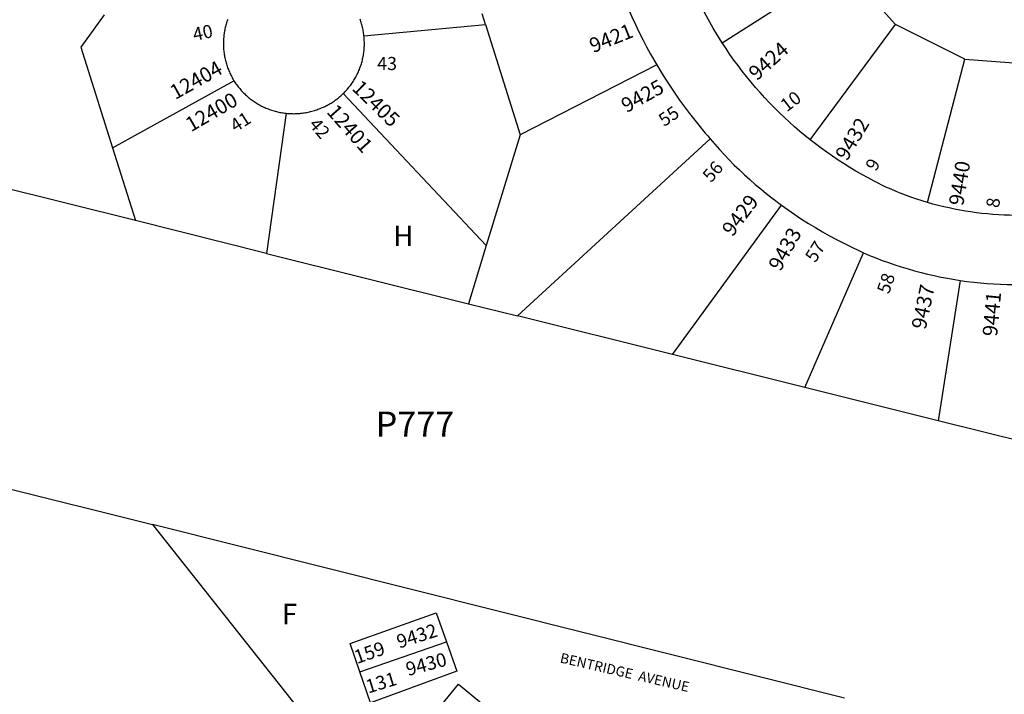
# Model space of a CAD drawing. Units: inches. Extents: x 1255668 to 1261812, y 505422 to 509477.
# Drawn here: x 1256733 to 1257586, y 506376 to 506960 of the extents above; entities that cross this region are included whole.
import ezdxf

# ---------------------------------------------------------------- set-up
doc = ezdxf.new("R2010")
doc.units = ezdxf.units.IN
doc.header["$MEASUREMENT"] = 0
for name, color, linetype in [('Addresses', 5, 'Continuous'), ('Lot-Block-Parcel Text', 6, 'Continuous'), ('Parcel Boundaries', 7, 'Continuous'), ('Street Names', 7, 'Continuous'), ('Street ROW', 5, 'Continuous')]:
    doc.layers.add(name, color=color, linetype=linetype)
doc.styles.add('Arial', font='txt')

msp = doc.modelspace()

# ---------------------------------------------------------------- linework, layer by layer
at = {"layer": 'Parcel Boundaries'}
for p, q in [((1256833.15, 506785.82), (1255763.29, 507052.53)), ((1257341.64, 506939.87), (1257445.94, 507006.4)), ((1257491.83, 506955.86), (1257454.77, 506996.68)), ((1257136.4, 506955.79), (1257133.49, 506965.03)), ((1257031.2, 506946.02), (1257136.4, 506955.79)), ((1257136.4, 506955.79), (1257166.43, 506860.3)), ((1257417.72, 506855.97), (1257491.83, 506955.86)), ((1257551.75, 506925.69), (1257491.83, 506955.86)), ((1257284.91, 506920.65), (1257166.43, 506860.3)), ((1257519.57, 506801.56), (1257551.75, 506925.69)), ((1257551.75, 506925.69), (1257614.02, 506920.9)), ((1256813.35, 506848.76), (1256918.6, 506907.05)), ((1257137.18, 506764.31), (1257013.22, 506895.88)), ((1256963.93, 506878.79), (1256946.65, 506757.52)), ((1257166.43, 506860.3), (1257137.18, 506764.31)), ((1257164.16, 506703.3), (1257331.13, 506856.68)), ((1256813.35, 506848.76), (1256833.15, 506785.82)), ((1257298.53, 506669.8), (1257393.05, 506799.19)), ((1256946.65, 506757.52), (1256833.15, 506785.82)), ((1256946.65, 506757.52), (1257121.81, 506713.85)), ((1257137.18, 506764.31), (1257121.81, 506713.85)), ((1257413.05, 506641.25), (1257463.95, 506757.99)), ((1257547.91, 506734.05), (1257528.77, 506612.4)), ((1257121.81, 506713.85), (1257164.16, 506703.3)), ((1257298.53, 506669.8), (1257164.16, 506703.3)), ((1257413.05, 506641.25), (1257298.53, 506669.8)), ((1257528.77, 506612.4), (1257413.05, 506641.25)), ((1256482.82, 506614.05), (1256848.14, 506522.53)), ((1257652.88, 506581.46), (1257528.77, 506612.4)), ((1257447.65, 506372.36), (1256848.14, 506522.53)), ((1256848.14, 506522.53), (1257229.13, 506041.49)), ((1257027.67, 506395.07), (1257102.72, 506421.17))]:
    msp.add_line(p, q, dxfattribs=at)
for points in [[(1256806.22, 506964.03), (1256785.85, 506936.17), (1256813.35, 506848.76)], [(1257027.67, 506395.07), (1257019.26, 506419.54), (1257093.9, 506446.29), (1257102.72, 506421.17)], [(1257102.72, 506421.17), (1257111.75, 506395.5), (1257036.92, 506368.14), (1257027.67, 506395.07)], [(1257081.52, 506303.51), (1257060.91, 506320.15), (1257113.2, 506384.42), (1257133.03, 506367.92)]]:
    msp.add_lwpolyline(points, dxfattribs=at)
at = {"layer": 'Street ROW'}
for points in [[(1257341.64, 506939.87), (1257336.96, 506947.33), (1257333.87, 506952.51), (1257330.87, 506957.73), (1257327.96, 506963.01), (1257325.15, 506968.34), (1257322.43, 506973.71), (1257319.8, 506979.13), (1257317.27, 506984.6), (1257314.84, 506990.11), (1257312.5, 506995.66), (1257310.26, 507001.26), (1257308.11, 507006.89), (1257306.07, 507012.55), (1257304.12, 507018.26), (1257302.28, 507023.99), (1257300.2, 507032.16)], [(1257250.02, 506996.03), (1257252.46, 506989.21), (1257255, 506982.42), (1257257.67, 506975.69), (1257260.46, 506968.99), (1257263.36, 506962.35), (1257266.37, 506955.76), (1257269.5, 506949.23), (1257272.75, 506942.74), (1257276.11, 506936.32), (1257279.57, 506929.96), (1257284.91, 506920.65)], [(1256913.15, 506960.07), (1256912.8, 506959.08), (1256912.46, 506958.07), (1256912.14, 506957.06), (1256911.83, 506956.05), (1256911.55, 506955.03), (1256911.28, 506954.01), (1256911.02, 506952.98), (1256910.79, 506951.95), (1256910.58, 506950.91), (1256910.38, 506949.87), (1256910.2, 506948.83), (1256910.04, 506947.78), (1256909.9, 506946.73), (1256909.78, 506945.68), (1256909.67, 506944.63), (1256909.59, 506943.57), (1256909.52, 506942.52), (1256909.47, 506941.46), (1256909.44, 506940.4), (1256909.42, 506939.35), (1256909.43, 506938.29), (1256909.45, 506937.23), (1256909.49, 506936.17), (1256909.55, 506935.11), (1256909.63, 506934.06), (1256909.73, 506933.01), (1256909.85, 506931.95), (1256909.98, 506930.9), (1256910.13, 506929.86), (1256910.31, 506928.81), (1256910.49, 506927.77), (1256910.7, 506926.74), (1256910.93, 506925.7), (1256911.17, 506924.67), (1256911.43, 506923.64), (1256911.71, 506922.62), (1256912.01, 506921.61), (1256912.32, 506920.6), (1256912.65, 506919.59), (1256913, 506918.59), (1256913.37, 506917.6), (1256913.75, 506916.61), (1256914.16, 506915.64), (1256914.57, 506914.66), (1256915.01, 506913.7), (1256915.46, 506912.74), (1256915.93, 506911.79), (1256916.42, 506910.85), (1256916.92, 506909.92), (1256917.43, 506909), (1256917.97, 506908.08), (1256918.6, 506907.05)], [(1257031.2, 506946.02), (1257031.07, 506947.07), (1257030.92, 506948.12), (1257030.76, 506949.16), (1257030.58, 506950.2), (1257030.38, 506951.24), (1257030.16, 506952.27), (1257029.93, 506953.3), (1257029.67, 506954.33), (1257029.4, 506955.35), (1257029.12, 506956.37), (1257028.81, 506957.38), (1257028.49, 506958.38), (1257028.14, 506959.38), (1257027.78, 506960.38)], [(1257013.22, 506895.88), (1257013.97, 506896.62), (1257014.71, 506897.38), (1257015.43, 506898.15), (1257016.14, 506898.93), (1257016.84, 506899.72), (1257017.52, 506900.53), (1257018.2, 506901.34), (1257018.85, 506902.17), (1257019.49, 506903.01), (1257020.12, 506903.86), (1257020.73, 506904.73), (1257021.32, 506905.6), (1257021.9, 506906.48), (1257022.47, 506907.37), (1257023.02, 506908.28), (1257023.55, 506909.19), (1257024.07, 506910.11), (1257024.57, 506911.04), (1257025.05, 506911.98), (1257025.52, 506912.93), (1257025.98, 506913.88), (1257026.41, 506914.84), (1257026.83, 506915.81), (1257027.23, 506916.79), (1257027.61, 506917.78), (1257027.98, 506918.76), (1257028.33, 506919.76), (1257028.66, 506920.77), (1257028.98, 506921.77), (1257029.27, 506922.79), (1257029.55, 506923.81), (1257029.82, 506924.83), (1257030.06, 506925.86), (1257030.29, 506926.89), (1257030.49, 506927.93), (1257030.68, 506928.97), (1257030.85, 506930.01), (1257031, 506931.05), (1257031.14, 506932.1), (1257031.26, 506933.15), (1257031.35, 506934.2), (1257031.44, 506935.26), (1257031.5, 506936.31), (1257031.54, 506937.37), (1257031.56, 506938.42), (1257031.57, 506939.48), (1257031.56, 506940.54), (1257031.53, 506941.59), (1257031.48, 506942.65), (1257031.41, 506943.7), (1257031.32, 506944.75), (1257031.2, 506946.02)], [(1257417.72, 506855.97), (1257408.91, 506863.18), (1257404.35, 506867.11), (1257399.85, 506871.12), (1257395.43, 506875.21), (1257391.08, 506879.37), (1257386.8, 506883.61), (1257382.6, 506887.92), (1257378.47, 506892.31), (1257374.42, 506896.77), (1257370.45, 506901.29), (1257366.56, 506905.89), (1257362.74, 506910.55), (1257359.02, 506915.28), (1257355.37, 506920.08), (1257351.81, 506924.93), (1257348.33, 506929.85), (1257344.94, 506934.83), (1257341.64, 506939.87)], [(1257284.91, 506920.65), (1257288.65, 506914.42), (1257292.5, 506908.27), (1257296.46, 506902.18), (1257300.51, 506896.16), (1257304.68, 506890.22), (1257308.95, 506884.34), (1257313.31, 506878.55), (1257317.78, 506872.83), (1257326.94, 506861.72), (1257329.02, 506859.18), (1257331.13, 506856.68)], [(1256918.6, 506907.05), (1256919.16, 506906.16), (1256919.75, 506905.28), (1256920.34, 506904.4), (1256920.96, 506903.54), (1256921.59, 506902.69), (1256922.23, 506901.85), (1256922.89, 506901.02), (1256923.56, 506900.2), (1256924.25, 506899.4), (1256924.95, 506898.6), (1256925.66, 506897.82), (1256926.39, 506897.05), (1256927.13, 506896.3), (1256927.88, 506895.56), (1256928.65, 506894.83), (1256929.43, 506894.11), (1256930.22, 506893.41), (1256931.02, 506892.72), (1256931.84, 506892.04), (1256932.66, 506891.39), (1256933.5, 506890.74), (1256934.35, 506890.11), (1256935.21, 506889.49), (1256936.08, 506888.89), (1256936.97, 506888.31), (1256937.86, 506887.74), (1256938.76, 506887.19), (1256939.67, 506886.65), (1256940.59, 506886.12), (1256941.52, 506885.62), (1256942.46, 506885.13), (1256943.4, 506884.65), (1256944.36, 506884.2), (1256945.32, 506883.76), (1256946.29, 506883.33), (1256947.27, 506882.93), (1256948.25, 506882.54), (1256949.24, 506882.17), (1256950.24, 506881.81), (1256951.24, 506881.48), (1256952.25, 506881.15), (1256953.27, 506880.85), (1256954.29, 506880.57), (1256955.31, 506880.3), (1256956.34, 506880.06), (1256957.37, 506879.82), (1256958.41, 506879.61), (1256959.45, 506879.42), (1256960.49, 506879.24), (1256961.54, 506879.08), (1256962.59, 506878.94), (1256963.93, 506878.79)], [(1256963.93, 506878.79), (1256964.98, 506878.69), (1256966.04, 506878.61), (1256967.09, 506878.55), (1256968.15, 506878.51), (1256969.2, 506878.49), (1256970.26, 506878.48), (1256971.32, 506878.49), (1256972.38, 506878.52), (1256973.44, 506878.57), (1256974.49, 506878.64), (1256975.54, 506878.73), (1256976.59, 506878.83), (1256977.65, 506878.95), (1256978.69, 506879.1), (1256979.74, 506879.25), (1256980.78, 506879.43), (1256981.82, 506879.63), (1256982.85, 506879.84), (1256983.89, 506880.08), (1256984.91, 506880.33), (1256985.94, 506880.59), (1256987.3, 506880.98), (1256988.32, 506881.27), (1256989.33, 506881.59), (1256990.33, 506881.92), (1256991.33, 506882.26), (1256992.32, 506882.62), (1256993.31, 506883), (1256994.29, 506883.4), (1256995.26, 506883.81), (1256996.22, 506884.24), (1256997.18, 506884.69), (1256998.13, 506885.16), (1256999.07, 506885.64), (1257000, 506886.14), (1257000.92, 506886.65), (1257001.83, 506887.18), (1257002.74, 506887.72), (1257003.63, 506888.29), (1257004.52, 506888.86), (1257005.39, 506889.45), (1257006.26, 506890.06), (1257007.11, 506890.68), (1257007.95, 506891.32), (1257008.79, 506891.97), (1257009.6, 506892.64), (1257010.41, 506893.32), (1257011.21, 506894.01), (1257011.99, 506894.72), (1257013.22, 506895.88)], [(1257331.13, 506856.68), (1257335.16, 506852.01), (1257339.28, 506847.4), (1257343.47, 506842.87), (1257347.74, 506838.41), (1257352.09, 506834.03), (1257356.51, 506829.72), (1257361.01, 506825.5), (1257365.58, 506821.35), (1257370.22, 506817.28), (1257374.93, 506813.29), (1257379.71, 506809.39), (1257384.56, 506805.56), (1257393.05, 506799.19)], [(1257519.57, 506801.56), (1257514.93, 506802.97), (1257510.36, 506804.44), (1257505.8, 506806), (1257501.28, 506807.63), (1257496.78, 506809.35), (1257492.32, 506811.14), (1257487.88, 506813.01), (1257483.48, 506814.95), (1257473.25, 506820.05), (1257467.93, 506822.86), (1257462.66, 506825.77), (1257457.44, 506828.78), (1257452.27, 506831.87), (1257447.16, 506835.05), (1257442.1, 506838.32), (1257437.1, 506841.68), (1257432.16, 506845.12), (1257427.29, 506848.65), (1257422.47, 506852.27), (1257417.72, 506855.97)], [(1257631.32, 506792.53), (1257624.21, 506791.74), (1257619.42, 506791.31), (1257614.63, 506790.96), (1257609.83, 506790.7), (1257605.02, 506790.52), (1257600.22, 506790.42), (1257595.41, 506790.41), (1257590.61, 506790.48), (1257585.8, 506790.64), (1257581, 506790.88), (1257576.21, 506791.2), (1257571.42, 506791.61), (1257566.63, 506792.1), (1257561.86, 506792.68), (1257557.1, 506793.34), (1257552.35, 506794.08), (1257547.61, 506794.9), (1257542.89, 506795.81), (1257538.19, 506796.79), (1257533.5, 506797.86), (1257528.84, 506799.02), (1257524.19, 506800.25), (1257519.57, 506801.56)], [(1257393.05, 506799.19), (1257398.78, 506795.11), (1257404.57, 506791.14), (1257410.44, 506787.26), (1257416.37, 506783.48), (1257422.36, 506779.81), (1257428.42, 506776.24), (1257434.54, 506772.78), (1257440.72, 506769.43), (1257446.95, 506766.19), (1257453.25, 506763.06), (1257461.1, 506759.33), (1257463.95, 506757.99)], [(1257463.95, 506757.99), (1257469.33, 506755.72), (1257474.75, 506753.54), (1257480.2, 506751.46), (1257485.69, 506749.47), (1257491.21, 506747.58), (1257496.77, 506745.78), (1257502.67, 506743.99), (1257508.28, 506742.4), (1257513.93, 506740.9), (1257519.6, 506739.5), (1257525.29, 506738.2), (1257531, 506737), (1257536.74, 506735.89), (1257547.91, 506734.05)], [(1257547.91, 506734.05), (1257553.68, 506733.24), (1257559.47, 506732.53), (1257565.27, 506731.93), (1257571.08, 506731.42), (1257576.89, 506731.01), (1257582.71, 506730.72), (1257588.54, 506730.52), (1257594.37, 506730.42), (1257600.2, 506730.42), (1257606.03, 506730.53), (1257611.85, 506730.73), (1257617.67, 506731.04), (1257623.49, 506731.45), (1257629.3, 506731.97), (1257636.44, 506732.73)]]:
    msp.add_lwpolyline(points, dxfattribs=at)

# ---------------------------------------------------------------- texts
at = {"layer": 'Addresses', "color": 18, "true_color": 0x000000, "style": 'Arial'}
for s, height, rotation, p in [('9421', 12.78, 21.79965, (1257229.71, 506930.81)), ('9424', 12.78, 41.98741, (1257371.59, 506906.49)), ('12404', 12.78, 29.24907, (1256867.71, 506890.26)), ('12405', 12.78, -44.37051, (1257020.06, 506899.69)), ('9425', 12.78, 28.95088, (1257258.64, 506878.86)), ('12400', 12.78, 30.19632, (1256881.4, 506862.31)), ('12401', 12.78, -48.44766, (1256998.25, 506879.56)), ('9432', 12.78, 58.81492, (1257449.64, 506836.77)), ('9440', 12.78, 80.53786, (1257550.33, 506798.17)), ('9429', 12.78, 52.90706, (1257350.52, 506771.3)), ('9433', 12.78, 60.7086, (1257392.01, 506741.26)), ('9437', 12.78, 78.05587, (1257517.87, 506690.98)), ('9441', 12.78, 84.70361, (1257579.75, 506685.19)), ('9432', 11.833, 17.54911, (1257061.74, 506415.17)), ('9430', 11.833, 15.1612, (1257069.38, 506391.31))]:
    msp.add_text(s, height=height, rotation=rotation, dxfattribs=at).set_placement(p)
at = {"layer": 'Lot-Block-Parcel Text', "color": 14, "true_color": 0xa80000, "style": 'Arial'}
for s, height, rotation, p in [('40', 11.36, 11.96494, (1256884.26, 506941.36)), ('10', 11.36, 37.09746, (1257397.5, 506879.5)), ('55', 11.36, 33.90835, (1257291.34, 506866.87)), ('41', 11.36, 32.55506, (1256919.99, 506862.05)), ('42', 11.36, -49.66613, (1256982.9, 506868.7)), ('56', 11.36, 48.69651, (1257331.98, 506818.18)), ('9', 11.36, 59.89154, (1257474.81, 506827.93)), ('8', 11.36, 82.81786, (1257581.44, 506796.43)), ('57', 11.36, 57.32732, (1257422.18, 506748.76)), ('58', 11.36, 71.17161, (1257486.06, 506721.68)), ('159', 11.833, 19.09259, (1257025.21, 506401.8)), ('131', 11.833, 16.95648, (1257034.93, 506376.23))]:
    msp.add_text(s, height=height, rotation=rotation, dxfattribs=at).set_placement(p)
for s, height, p in [('43', 11.36, (1257042.62, 506916.25)), ('H', 17.75, (1257056.55, 506763.76)), ('P777', 21.694, (1257041.34, 506598.8)), ('F', 17.75, (1256960.06, 506436.24))]:
    msp.add_text(s, height=height, dxfattribs=at).set_placement(p)
at = {"layer": 'Street Names', "color": 18, "true_color": 0x000000, "style": 'Arial'}
msp.add_text('BENTRIDGE  AVENUE', height=8.6285, rotation=-12.98625, dxfattribs=at).set_placement((1257200.47, 506403.25))

doc.saveas('drawing.dxf')
